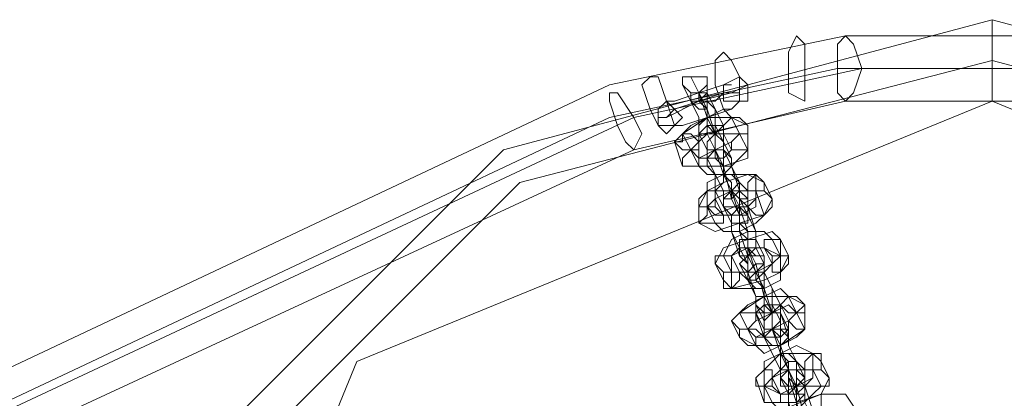
# Model space of a CAD drawing. Units: millimetres. Extents: x 4 to 24604, y -16914 to 1497.
# Drawn here: x 2539 to 2786, y -7559 to -7464 of the extents above; entities that cross this region are included whole.
import ezdxf

# ---------------------------------------------------------------- set-up
doc = ezdxf.new("R2010")
doc.units = ezdxf.units.MM
doc.header["$MEASUREMENT"] = 0

# ---------------------------------------------------------------- blocks, each defined once
blk = doc.blocks.new('WMF0')
at = {"color": 253, "lineweight": 0}
for points in [[(5.200462, -5.581875), (5.210369, -5.544724), (5.237613, -5.517481), (5.274763, -5.507574), (5.311914, -5.517481), (5.339158, -5.544724), (5.349065, -5.581875), (5.339158, -5.619026), (5.311914, -5.646269), (5.274763, -5.656176), (5.237613, -5.646269), (5.210369, -5.619026), (5.200462, -5.581875)], [(5.259903, -5.508812), (5.259284, -5.51005), (5.259284, -5.511289), (5.259284, -5.513146), (5.260522, -5.513766), (5.260522, -5.513146), (5.260522, -5.511289), (5.260522, -5.509431), (5.259903, -5.508812)], [(5.263618, -5.513766), (5.262999, -5.513146), (5.262999, -5.511289), (5.262999, -5.509431), (5.263618, -5.508812), (5.264237, -5.509431), (5.264857, -5.511289), (5.264237, -5.513146), (5.263618, -5.513766)], [(5.254331, -5.51005), (5.253711, -5.51067), (5.253711, -5.512527), (5.254331, -5.514385), (5.25495, -5.514385), (5.255569, -5.513766), (5.255569, -5.511908), (5.25495, -5.51067), (5.254331, -5.51005)], [(5.203558, -5.581875), (5.212846, -5.545963), (5.238851, -5.519957), (5.274763, -5.51067), (5.310057, -5.519957), (5.336062, -5.545963), (5.345969, -5.581875), (5.336062, -5.617168), (5.310057, -5.643173), (5.274763, -5.65308), (5.238851, -5.643173), (5.212846, -5.617168), (5.203558, -5.581875)], [(5.203558, -5.581875), (5.212846, -5.545963), (5.238851, -5.519957), (5.274763, -5.51067), (5.310057, -5.519957), (5.336062, -5.545963), (5.345969, -5.581875), (5.336062, -5.617168), (5.310057, -5.643173), (5.274763, -5.65308), (5.238851, -5.643173), (5.212846, -5.617168), (5.203558, -5.581875)], [(5.248758, -5.511908), (5.248139, -5.512527), (5.248758, -5.514385), (5.249377, -5.515623), (5.249996, -5.516242), (5.250616, -5.515623), (5.249996, -5.513766), (5.249377, -5.511908), (5.248758, -5.511908)], [(5.251235, -5.512527), (5.251854, -5.513146), (5.252473, -5.513146), (5.253092, -5.512527), (5.253092, -5.511908), (5.252473, -5.511908), (5.251854, -5.511908), (5.251235, -5.511908), (5.251235, -5.512527)], [(5.254331, -5.513146), (5.254331, -5.512527), (5.255569, -5.511908), (5.256188, -5.512527), (5.256188, -5.513146), (5.256188, -5.513766), (5.255569, -5.513766), (5.254331, -5.513766), (5.254331, -5.513146)], [(5.24752, -5.517481), (5.246901, -5.516861), (5.246281, -5.515623), (5.245662, -5.513766), (5.245662, -5.513146), (5.246281, -5.513146), (5.24752, -5.515004), (5.248139, -5.516242), (5.24752, -5.517481)], [(5.251854, -5.513766), (5.252473, -5.514385), (5.253092, -5.514385), (5.253092, -5.513766), (5.253092, -5.513146), (5.252473, -5.513146), (5.251854, -5.513146), (5.251854, -5.513766)], [(5.251854, -5.513766), (5.251854, -5.513146), (5.252473, -5.513146), (5.253092, -5.513146), (5.252473, -5.513766), (5.251854, -5.513766)], [(5.206654, -5.581875), (5.226468, -5.533579), (5.274763, -5.513766), (5.323059, -5.533579), (5.342873, -5.581875), (5.323059, -5.630171), (5.274763, -5.649984), (5.226468, -5.630171), (5.206654, -5.581875)], [(5.251235, -5.515004), (5.250616, -5.514385), (5.249996, -5.513766), (5.249377, -5.514385), (5.249377, -5.515004), (5.249377, -5.515623), (5.249996, -5.515623), (5.250616, -5.515623), (5.251235, -5.515004)], [(5.253711, -5.515623), (5.253711, -5.516242), (5.253092, -5.516242), (5.252473, -5.516242), (5.252473, -5.515623), (5.253092, -5.515004), (5.253711, -5.515004), (5.253711, -5.515623)], [(5.256188, -5.515623), (5.256188, -5.516242), (5.255569, -5.516242), (5.25495, -5.516242), (5.254331, -5.516242), (5.254331, -5.515623), (5.25495, -5.515004), (5.255569, -5.515004), (5.256188, -5.515623)], [(5.250616, -5.516861), (5.251235, -5.517481), (5.251854, -5.517481), (5.252473, -5.517481), (5.252473, -5.516861), (5.251854, -5.516242), (5.251235, -5.516242), (5.251235, -5.516861), (5.250616, -5.516861)], [(5.254331, -5.515623), (5.253711, -5.515623), (5.253092, -5.515623), (5.253092, -5.516242), (5.252473, -5.516242), (5.253092, -5.516242), (5.253711, -5.516242), (5.254331, -5.515623)], [(5.254331, -5.516861), (5.254331, -5.517481), (5.253711, -5.517481), (5.253092, -5.517481), (5.253092, -5.516861), (5.253711, -5.516242), (5.254331, -5.516242), (5.254331, -5.516861)], [(5.253092, -5.516861), (5.253092, -5.517481), (5.253711, -5.517481), (5.254331, -5.517481), (5.254331, -5.516861), (5.253711, -5.516242), (5.253092, -5.516861)], [(5.256188, -5.516861), (5.256188, -5.517481), (5.255569, -5.517481), (5.25495, -5.517481), (5.25495, -5.516861), (5.255569, -5.516242), (5.256188, -5.516242), (5.256188, -5.516861)], [(5.251235, -5.518719), (5.251854, -5.518719), (5.252473, -5.518719), (5.252473, -5.5181), (5.252473, -5.517481), (5.251854, -5.517481), (5.251235, -5.5181), (5.251235, -5.518719)], [(5.253092, -5.518719), (5.253711, -5.518719), (5.254331, -5.518719), (5.25495, -5.518719), (5.25495, -5.5181), (5.254331, -5.517481), (5.253711, -5.517481), (5.253092, -5.5181), (5.253092, -5.518719)], [(5.253092, -5.5181), (5.253092, -5.517481), (5.253711, -5.517481), (5.254331, -5.517481), (5.254331, -5.5181), (5.253711, -5.5181), (5.253092, -5.5181)], [(5.255569, -5.519957), (5.255569, -5.520576), (5.25495, -5.520576), (5.254331, -5.520576), (5.253711, -5.520576), (5.254331, -5.519957), (5.254331, -5.519338), (5.25495, -5.519338), (5.255569, -5.519957)], [(5.255569, -5.520576), (5.255569, -5.519957), (5.25495, -5.520576), (5.254331, -5.520576), (5.254331, -5.521196), (5.25495, -5.521196), (5.255569, -5.520576)], [(5.257427, -5.519957), (5.257427, -5.520576), (5.256807, -5.520576), (5.256188, -5.520576), (5.256188, -5.519957), (5.256807, -5.519338), (5.257427, -5.519957)], [(5.252473, -5.521815), (5.253092, -5.521815), (5.253711, -5.521815), (5.253711, -5.521196), (5.253711, -5.520576), (5.253092, -5.520576), (5.252473, -5.521196), (5.252473, -5.521815)], [(5.254331, -5.521815), (5.25495, -5.521815), (5.255569, -5.521815), (5.255569, -5.521196), (5.255569, -5.520576), (5.25495, -5.520576), (5.254331, -5.521196), (5.254331, -5.521815)], [(5.255569, -5.521196), (5.255569, -5.521815), (5.255569, -5.522434), (5.25495, -5.522434), (5.254331, -5.521815), (5.254331, -5.521196), (5.25495, -5.520576), (5.255569, -5.521196)], [(5.258046, -5.521196), (5.258046, -5.521815), (5.257427, -5.522434), (5.256807, -5.522434), (5.256188, -5.521815), (5.256807, -5.521196), (5.256807, -5.520576), (5.257427, -5.520576), (5.258046, -5.521196)], [(5.252473, -5.523053), (5.253092, -5.523053), (5.253711, -5.523053), (5.254331, -5.523053), (5.254331, -5.522434), (5.253711, -5.521815), (5.253092, -5.521815), (5.253092, -5.522434), (5.252473, -5.523053)], [(5.25495, -5.523053), (5.255569, -5.523053), (5.256188, -5.523053), (5.256188, -5.522434), (5.255569, -5.521815), (5.25495, -5.522434), (5.25495, -5.523053)], [(5.25495, -5.522434), (5.255569, -5.521815), (5.256188, -5.521815), (5.256188, -5.522434), (5.255569, -5.522434), (5.25495, -5.522434)], [(5.256807, -5.524292), (5.256807, -5.524911), (5.256188, -5.52553), (5.255569, -5.52553), (5.255569, -5.524911), (5.255569, -5.524292), (5.256188, -5.524292), (5.256807, -5.524292)], [(5.258665, -5.524292), (5.258665, -5.524911), (5.258665, -5.52553), (5.258046, -5.52553), (5.257427, -5.524911), (5.257427, -5.524292), (5.258046, -5.524292), (5.258665, -5.524292)], [(5.256807, -5.524911), (5.256188, -5.524911), (5.255569, -5.524911), (5.255569, -5.52553), (5.256188, -5.52553), (5.256807, -5.524911)], [(5.255569, -5.526149), (5.256188, -5.526768), (5.256807, -5.526768), (5.257427, -5.526149), (5.257427, -5.52553), (5.256807, -5.52553), (5.256188, -5.524911), (5.256188, -5.52553), (5.255569, -5.526149)], [(5.253711, -5.526149), (5.254331, -5.526768), (5.25495, -5.526768), (5.25495, -5.526149), (5.25495, -5.52553), (5.254331, -5.52553), (5.253711, -5.52553), (5.253711, -5.526149)], [(5.257427, -5.52553), (5.257427, -5.526149), (5.256807, -5.526768), (5.256188, -5.526768), (5.256188, -5.526149), (5.256188, -5.52553), (5.256807, -5.52553), (5.257427, -5.52553)], [(5.259284, -5.52553), (5.259284, -5.526149), (5.258665, -5.526768), (5.258046, -5.526768), (5.258046, -5.526149), (5.258046, -5.52553), (5.258665, -5.52553), (5.259284, -5.52553)], [(5.254331, -5.527387), (5.254331, -5.528007), (5.25495, -5.528007), (5.255569, -5.527387), (5.255569, -5.526768), (5.25495, -5.526768), (5.254331, -5.526768), (5.254331, -5.527387)], [(5.256188, -5.526768), (5.256807, -5.526149), (5.257427, -5.526149), (5.257427, -5.526768), (5.256807, -5.526768), (5.256188, -5.527387), (5.256188, -5.526768)], [(5.256188, -5.527387), (5.256807, -5.528007), (5.257427, -5.528007), (5.257427, -5.527387), (5.257427, -5.526768), (5.256807, -5.526768), (5.256188, -5.526768), (5.256188, -5.527387)], [(5.258046, -5.529245), (5.258046, -5.529864), (5.257427, -5.529864), (5.256807, -5.529245), (5.256807, -5.528626), (5.257427, -5.528626), (5.258046, -5.528626), (5.258046, -5.529245)], [(5.260522, -5.529245), (5.259903, -5.529864), (5.259284, -5.529864), (5.258665, -5.529245), (5.259284, -5.528626), (5.259903, -5.528626), (5.260522, -5.529245)], [(5.258665, -5.529245), (5.258046, -5.529245), (5.257427, -5.529245), (5.257427, -5.529864), (5.256807, -5.529864), (5.257427, -5.529864), (5.258046, -5.529864), (5.258665, -5.529245)], [(5.25495, -5.530483), (5.255569, -5.531102), (5.256188, -5.531102), (5.256807, -5.530483), (5.256807, -5.529864), (5.256188, -5.529864), (5.255569, -5.529864), (5.25495, -5.530483)], [(5.257427, -5.530483), (5.257427, -5.531102), (5.258046, -5.531102), (5.258665, -5.530483), (5.258665, -5.529864), (5.258046, -5.529864), (5.257427, -5.529864), (5.257427, -5.530483)], [(5.258665, -5.530483), (5.258665, -5.531102), (5.258046, -5.531102), (5.257427, -5.531102), (5.257427, -5.530483), (5.258046, -5.529864), (5.258665, -5.529864), (5.258665, -5.530483)], [(5.260522, -5.530483), (5.260522, -5.531102), (5.259903, -5.531102), (5.259284, -5.530483), (5.259903, -5.529864), (5.260522, -5.529864), (5.260522, -5.530483)], [(5.255569, -5.531722), (5.256188, -5.532341), (5.256807, -5.532341), (5.256807, -5.531722), (5.257427, -5.531722), (5.256807, -5.531102), (5.256188, -5.531102), (5.255569, -5.531102), (5.255569, -5.531722)], [(5.257427, -5.531722), (5.258046, -5.532341), (5.258665, -5.532341), (5.259284, -5.531722), (5.258665, -5.531102), (5.258046, -5.531102), (5.257427, -5.531722)], [(5.257427, -5.531722), (5.257427, -5.531102), (5.258046, -5.531102), (5.258665, -5.531102), (5.259284, -5.531102), (5.258665, -5.531102), (5.258665, -5.531722), (5.258046, -5.531722), (5.257427, -5.531722)], [(5.259903, -5.533579), (5.259903, -5.534198), (5.259284, -5.534198), (5.258665, -5.534198), (5.258665, -5.533579), (5.258665, -5.53296), (5.259284, -5.53296), (5.259903, -5.533579)], [(5.261761, -5.533579), (5.261761, -5.534198), (5.261142, -5.534198), (5.260522, -5.534198), (5.260522, -5.533579), (5.261142, -5.53296), (5.261761, -5.53296), (5.261761, -5.533579)], [(5.256807, -5.534818), (5.256807, -5.535437), (5.257427, -5.535437), (5.258046, -5.535437), (5.258046, -5.534818), (5.258046, -5.534198), (5.257427, -5.534198), (5.256807, -5.534818)], [(5.259903, -5.533579), (5.259284, -5.533579), (5.258665, -5.534198), (5.259284, -5.534198), (5.259903, -5.534198), (5.259903, -5.533579)], [(5.260522, -5.534818), (5.259903, -5.535437), (5.259284, -5.535437), (5.258665, -5.535437), (5.258665, -5.534818), (5.259284, -5.534198), (5.259903, -5.534198), (5.260522, -5.534818)], [(5.258665, -5.534818), (5.259284, -5.535437), (5.259903, -5.535437), (5.259903, -5.534818), (5.259903, -5.534198), (5.259284, -5.534198), (5.258665, -5.534198), (5.258665, -5.534818)], [(5.26238, -5.534818), (5.26238, -5.535437), (5.261761, -5.535437), (5.261142, -5.535437), (5.260522, -5.535437), (5.261142, -5.534818), (5.261142, -5.534198), (5.261761, -5.534198), (5.26238, -5.534818)], [(5.259284, -5.536056), (5.259284, -5.536675), (5.259903, -5.536675), (5.260522, -5.536056), (5.260522, -5.535437), (5.259903, -5.535437), (5.259284, -5.534818), (5.259284, -5.535437), (5.259284, -5.536056)], [(5.257427, -5.536675), (5.258046, -5.536675), (5.258665, -5.536675), (5.258665, -5.536056), (5.258046, -5.535437), (5.257427, -5.535437), (5.257427, -5.536056), (5.257427, -5.536675)], [(5.259284, -5.536056), (5.259903, -5.535437), (5.260522, -5.535437), (5.260522, -5.536056), (5.259903, -5.536056), (5.259284, -5.536056)]]:
    blk.add_lwpolyline(points, close=True, dxfattribs=at)
for points in [[(5.274763, -5.513766), (5.274763, -5.512527), (5.274763, -5.51067), (5.274763, -5.508193), (5.274763, -5.507574)], [(5.245662, -5.512527), (5.263618, -5.508812)], [(5.263618, -5.508812), (5.282194, -5.508812)], [(5.274763, -5.508193), (5.274763, -5.51067), (5.274763, -5.512527), (5.274763, -5.513766)], [(5.245662, -5.515004), (5.262999, -5.511289)], [(5.24752, -5.515004), (5.264857, -5.511289)], [(5.262999, -5.511289), (5.281574, -5.511289)], [(5.264857, -5.511289), (5.282813, -5.511289)], [(5.169503, -5.548439), (5.245662, -5.512527)], [(5.256188, -5.512527), (5.25495, -5.513146), (5.252473, -5.513766), (5.249996, -5.515004), (5.249377, -5.515004)], [(5.249996, -5.515004), (5.252473, -5.513766), (5.25495, -5.513146), (5.256188, -5.512527)], [(5.25495, -5.512527), (5.254331, -5.512527), (5.252473, -5.513146), (5.250616, -5.513766), (5.249996, -5.513766)], [(5.250616, -5.513766), (5.252473, -5.513146), (5.254331, -5.512527), (5.25495, -5.512527)], [(5.251235, -5.512527), (5.251854, -5.513766)], [(5.252473, -5.516242), (5.252473, -5.515004), (5.251854, -5.513766), (5.251235, -5.512527)], [(5.251854, -5.511908), (5.252473, -5.513146)], [(5.253711, -5.516242), (5.253092, -5.515004), (5.252473, -5.513146), (5.251854, -5.511908)], [(5.253092, -5.511908), (5.253092, -5.513766)], [(5.253711, -5.515623), (5.253711, -5.514385), (5.253092, -5.513146), (5.253092, -5.511908)], [(5.255569, -5.513146), (5.254331, -5.513146), (5.252473, -5.513766), (5.250616, -5.514385), (5.249996, -5.515004)], [(5.250616, -5.514385), (5.252473, -5.513766), (5.254331, -5.513146), (5.255569, -5.513146)], [(5.254331, -5.513146), (5.253711, -5.513766), (5.252473, -5.513766), (5.251235, -5.514385)], [(5.251235, -5.514385), (5.252473, -5.513766), (5.253711, -5.513766), (5.254331, -5.513146)], [(5.252473, -5.513146), (5.253092, -5.514385), (5.253711, -5.516242), (5.253711, -5.517481)], [(5.252473, -5.513146), (5.253092, -5.514385)], [(5.253092, -5.515004), (5.253092, -5.514385), (5.252473, -5.513766), (5.252473, -5.513146)], [(5.252473, -5.513146), (5.252473, -5.513766), (5.253092, -5.514385), (5.253092, -5.515004)], [(5.253092, -5.514385), (5.252473, -5.513766), (5.252473, -5.513146)], [(5.253092, -5.515004), (5.253092, -5.514385), (5.252473, -5.513766), (5.252473, -5.513146)], [(5.252473, -5.513146), (5.252473, -5.513766), (5.253092, -5.514385), (5.253092, -5.515004)], [(5.24752, -5.517481), (5.263618, -5.513766)], [(5.255569, -5.513766), (5.25495, -5.514385), (5.253092, -5.515004), (5.251235, -5.515623), (5.250616, -5.515623)], [(5.251235, -5.515623), (5.253092, -5.515004), (5.25495, -5.514385), (5.255569, -5.513766)], [(5.251854, -5.513766), (5.252473, -5.515004), (5.252473, -5.516242), (5.253092, -5.517481)], [(5.253092, -5.513766), (5.253711, -5.514385), (5.254331, -5.515623), (5.254331, -5.516861)], [(5.263618, -5.513766), (5.282194, -5.513766)], [(5.25495, -5.515004), (5.254331, -5.514385), (5.253092, -5.515004), (5.251854, -5.515623), (5.251235, -5.516242)], [(5.253092, -5.514385), (5.253092, -5.515004), (5.253092, -5.515623), (5.253711, -5.516242)], [(5.169503, -5.550916), (5.245662, -5.515004)], [(5.170742, -5.550916), (5.24752, -5.515004)], [(5.256188, -5.515623), (5.25495, -5.515004), (5.253092, -5.515004), (5.251235, -5.516242), (5.250616, -5.516861)], [(5.253711, -5.516242), (5.253092, -5.515004)], [(5.253711, -5.516242), (5.253092, -5.516242), (5.253092, -5.515623), (5.253092, -5.515004)], [(5.253092, -5.515004), (5.253092, -5.515623), (5.253092, -5.516242), (5.253711, -5.516242)], [(5.255569, -5.516242), (5.25495, -5.515004)], [(5.251235, -5.516242), (5.251854, -5.517481)], [(5.251854, -5.517481), (5.252473, -5.5181), (5.253711, -5.517481), (5.25495, -5.516861), (5.255569, -5.516242)], [(5.255569, -5.516242), (5.25495, -5.516242), (5.253092, -5.516242), (5.252473, -5.516861), (5.251854, -5.517481)], [(5.254331, -5.516242), (5.254331, -5.515623), (5.253092, -5.515623), (5.252473, -5.516242), (5.252473, -5.516861)], [(5.253092, -5.517481), (5.252473, -5.516242)], [(5.25495, -5.520576), (5.254331, -5.519338), (5.253711, -5.517481), (5.253092, -5.516242), (5.253711, -5.516242)], [(5.254331, -5.516861), (5.253711, -5.515623)], [(5.253711, -5.517481), (5.253711, -5.516242)], [(5.253711, -5.516242), (5.253711, -5.517481)], [(5.25495, -5.517481), (5.254331, -5.516242)], [(5.256188, -5.517481), (5.255569, -5.516242)], [(5.256188, -5.516861), (5.256188, -5.515623)], [(5.250616, -5.516861), (5.251235, -5.518719)], [(5.251235, -5.518719), (5.252473, -5.518719), (5.254331, -5.518719), (5.256188, -5.5181), (5.256188, -5.516861)], [(5.252473, -5.516861), (5.252473, -5.5181)], [(5.253092, -5.516861), (5.253092, -5.518719)], [(5.253711, -5.520576), (5.253711, -5.519338), (5.253092, -5.5181), (5.253092, -5.516861)], [(5.254331, -5.516861), (5.25495, -5.5181)], [(5.255569, -5.519957), (5.25495, -5.518719), (5.254331, -5.517481), (5.254331, -5.516861)], [(5.171361, -5.552774), (5.24752, -5.517481)], [(5.251854, -5.517481), (5.252473, -5.518719)], [(5.252473, -5.518719), (5.253092, -5.519338), (5.254331, -5.519338), (5.255569, -5.5181), (5.256188, -5.517481)], [(5.252473, -5.5181), (5.253092, -5.5181), (5.254331, -5.5181), (5.25495, -5.517481)], [(5.253711, -5.517481), (5.254331, -5.518719), (5.25495, -5.521196), (5.255569, -5.522434)], [(5.253711, -5.517481), (5.254331, -5.518719)], [(5.254331, -5.519338), (5.254331, -5.518719), (5.253711, -5.5181), (5.253711, -5.517481)], [(5.253711, -5.517481), (5.253711, -5.5181), (5.254331, -5.5181), (5.254331, -5.518719), (5.254331, -5.519338)], [(5.254331, -5.518719), (5.254331, -5.5181), (5.253711, -5.5181), (5.253711, -5.517481)], [(5.25495, -5.5181), (5.25495, -5.518719), (5.255569, -5.520576), (5.256188, -5.521196), (5.255569, -5.521196)], [(5.253092, -5.518719), (5.253711, -5.519338), (5.254331, -5.520576), (5.254331, -5.521815)], [(5.254331, -5.518719), (5.254331, -5.519338), (5.25495, -5.520576), (5.25495, -5.521196), (5.25495, -5.520576)], [(5.257427, -5.519957), (5.256188, -5.519338), (5.254331, -5.519957), (5.253092, -5.520576), (5.252473, -5.521815)], [(5.256807, -5.519338), (5.255569, -5.519338), (5.254331, -5.519338), (5.253092, -5.519957), (5.253092, -5.520576)], [(5.256188, -5.520576), (5.255569, -5.519957), (5.25495, -5.520576), (5.253711, -5.520576), (5.253711, -5.521196)], [(5.25495, -5.520576), (5.25495, -5.519957), (5.254331, -5.519338)], [(5.254331, -5.519338), (5.25495, -5.519957), (5.25495, -5.520576)], [(5.25495, -5.520576), (5.254331, -5.519338)], [(5.255569, -5.521196), (5.255569, -5.519957)], [(5.256807, -5.520576), (5.256807, -5.519338)], [(5.258046, -5.521196), (5.257427, -5.519957)], [(5.253092, -5.521815), (5.253711, -5.522434), (5.255569, -5.522434), (5.256807, -5.521815), (5.256807, -5.520576)], [(5.253092, -5.520576), (5.253092, -5.521815)], [(5.256807, -5.520576), (5.256188, -5.520576), (5.25495, -5.520576), (5.253711, -5.521196), (5.253092, -5.521815)], [(5.254331, -5.521815), (5.253711, -5.520576)], [(5.25495, -5.520576), (5.255569, -5.521815)], [(5.256188, -5.52553), (5.256188, -5.523672), (5.255569, -5.521815), (5.25495, -5.520576)], [(5.255569, -5.522434), (5.25495, -5.520576)], [(5.256188, -5.521815), (5.256188, -5.520576)], [(5.257427, -5.522434), (5.256807, -5.520576)], [(5.252473, -5.523053), (5.253711, -5.523672), (5.255569, -5.523053), (5.257427, -5.522434), (5.258046, -5.521196)], [(5.253711, -5.521196), (5.254331, -5.522434)], [(5.255569, -5.521196), (5.256188, -5.522434)], [(5.256807, -5.524292), (5.256807, -5.523672), (5.256188, -5.521815), (5.255569, -5.521196)], [(5.252473, -5.521815), (5.252473, -5.523053)], [(5.253092, -5.521815), (5.253711, -5.523053)], [(5.254331, -5.522434), (5.25495, -5.522434), (5.255569, -5.522434), (5.256188, -5.522434), (5.256188, -5.521815)], [(5.254331, -5.521815), (5.25495, -5.523053)], [(5.255569, -5.524911), (5.25495, -5.523672), (5.25495, -5.522434), (5.254331, -5.521815)], [(5.255569, -5.521815), (5.255569, -5.523672), (5.256188, -5.52553), (5.256807, -5.526768)], [(5.255569, -5.521815), (5.255569, -5.523053)], [(5.256188, -5.524292), (5.255569, -5.523672), (5.255569, -5.522434), (5.255569, -5.521815)], [(5.253711, -5.523053), (5.254331, -5.523672), (5.255569, -5.523672), (5.256807, -5.523053), (5.257427, -5.522434)], [(5.25495, -5.523053), (5.25495, -5.523672), (5.255569, -5.52553), (5.256188, -5.526149)], [(5.255569, -5.522434), (5.255569, -5.523053), (5.255569, -5.523672)], [(5.255569, -5.523672), (5.255569, -5.523053), (5.255569, -5.522434)], [(5.255569, -5.523053), (5.256188, -5.523672), (5.256188, -5.524911), (5.256188, -5.52553)], [(5.256188, -5.522434), (5.256807, -5.523672), (5.256807, -5.524911), (5.257427, -5.526149), (5.257427, -5.52553)], [(5.258665, -5.524292), (5.258046, -5.523672), (5.256188, -5.524292), (5.254331, -5.524911), (5.253711, -5.526149)], [(5.258046, -5.524292), (5.257427, -5.523672), (5.256188, -5.523672), (5.25495, -5.524292), (5.254331, -5.52553)], [(5.256188, -5.52553), (5.256188, -5.524911), (5.256188, -5.524292), (5.255569, -5.523672)], [(5.256188, -5.52553), (5.256188, -5.524292)], [(5.256188, -5.524292), (5.256188, -5.524911), (5.256188, -5.52553)], [(5.257427, -5.52553), (5.256807, -5.524292)], [(5.258665, -5.52553), (5.258046, -5.524292)], [(5.259284, -5.52553), (5.258665, -5.524292)], [(5.258665, -5.52553), (5.257427, -5.524911), (5.256188, -5.524911), (5.25495, -5.52553), (5.25495, -5.526768)], [(5.257427, -5.524911), (5.256807, -5.524911), (5.256188, -5.524911), (5.255569, -5.524911), (5.25495, -5.52553)], [(5.256188, -5.526149), (5.255569, -5.524911)], [(5.256188, -5.524911), (5.256807, -5.526768)], [(5.258046, -5.529864), (5.257427, -5.528626), (5.256807, -5.526149), (5.256188, -5.524911)], [(5.258046, -5.526149), (5.257427, -5.524911)], [(5.254331, -5.527387), (5.25495, -5.528007), (5.257427, -5.527387), (5.258665, -5.526768), (5.259284, -5.52553)], [(5.254331, -5.52553), (5.25495, -5.526768)], [(5.25495, -5.526768), (5.255569, -5.526768), (5.256807, -5.526768), (5.258046, -5.526149), (5.258665, -5.52553)], [(5.25495, -5.52553), (5.255569, -5.526768)], [(5.256807, -5.526768), (5.256188, -5.52553)], [(5.257427, -5.52553), (5.257427, -5.526768)], [(5.258046, -5.529245), (5.258046, -5.528007), (5.257427, -5.526768), (5.257427, -5.52553)], [(5.258665, -5.526768), (5.258665, -5.52553)], [(5.253711, -5.526149), (5.254331, -5.527387)], [(5.25495, -5.528007), (5.255569, -5.528007), (5.257427, -5.528007), (5.258665, -5.527387), (5.258665, -5.526768)], [(5.25495, -5.526768), (5.25495, -5.528007)], [(5.255569, -5.526768), (5.256188, -5.527387), (5.256807, -5.527387), (5.257427, -5.526768), (5.258046, -5.526149)], [(5.255569, -5.526149), (5.256188, -5.527387)], [(5.256807, -5.529245), (5.256807, -5.528626), (5.256188, -5.526768), (5.255569, -5.526149)], [(5.256807, -5.526768), (5.256807, -5.527387), (5.257427, -5.528007)], [(5.257427, -5.528007), (5.256807, -5.527387), (5.256807, -5.526768)], [(5.256807, -5.526768), (5.257427, -5.528007), (5.258046, -5.529864), (5.258046, -5.531102)], [(5.256807, -5.526768), (5.257427, -5.528007)], [(5.257427, -5.528626), (5.257427, -5.528007), (5.256807, -5.526768)], [(5.257427, -5.526768), (5.258046, -5.528007), (5.258665, -5.529245), (5.258665, -5.530483)], [(5.256188, -5.527387), (5.256807, -5.528626), (5.256807, -5.529864), (5.257427, -5.531102), (5.257427, -5.530483)], [(5.259284, -5.528626), (5.258665, -5.528007), (5.257427, -5.528626), (5.256188, -5.529245), (5.255569, -5.529864)], [(5.258046, -5.529864), (5.257427, -5.529245), (5.257427, -5.528626), (5.257427, -5.528007)], [(5.257427, -5.528007), (5.257427, -5.528626), (5.257427, -5.529245), (5.258046, -5.529864)], [(5.260522, -5.529245), (5.259284, -5.528626), (5.257427, -5.528626), (5.255569, -5.529864), (5.25495, -5.530483)], [(5.257427, -5.528626), (5.257427, -5.529245), (5.258046, -5.529864)], [(5.258046, -5.529864), (5.257427, -5.528626)], [(5.259903, -5.529864), (5.259284, -5.528626)], [(5.259903, -5.529864), (5.259284, -5.529245), (5.258046, -5.529864), (5.256807, -5.530483), (5.256188, -5.531102)], [(5.258665, -5.529245), (5.257427, -5.529245), (5.256807, -5.529864)], [(5.257427, -5.530483), (5.256807, -5.529245)], [(5.258665, -5.530483), (5.258046, -5.529245)], [(5.259284, -5.530483), (5.258665, -5.529245)], [(5.260522, -5.530483), (5.260522, -5.529245)], [(5.25495, -5.530483), (5.255569, -5.531722)], [(5.255569, -5.529864), (5.256188, -5.531102)], [(5.255569, -5.531722), (5.256807, -5.532341), (5.258665, -5.532341), (5.260522, -5.531102), (5.260522, -5.530483)], [(5.256188, -5.531102), (5.256807, -5.531722), (5.258046, -5.531102), (5.259284, -5.530483), (5.259903, -5.529864)], [(5.256807, -5.529864), (5.257427, -5.531722)], [(5.257427, -5.530483), (5.257427, -5.531722)], [(5.258665, -5.534198), (5.258046, -5.53296), (5.257427, -5.531722), (5.257427, -5.530483)], [(5.257427, -5.531722), (5.258665, -5.531722), (5.259284, -5.531102), (5.259284, -5.530483)], [(5.258046, -5.529864), (5.258046, -5.531102)], [(5.259284, -5.534198), (5.258665, -5.53296), (5.258046, -5.531102), (5.258046, -5.529864)], [(5.258046, -5.531102), (5.258046, -5.529864)], [(5.258665, -5.529864), (5.259284, -5.531722)], [(5.259903, -5.533579), (5.259284, -5.532341), (5.259284, -5.531102), (5.258665, -5.529864)], [(5.260522, -5.531102), (5.259903, -5.529864)], [(5.256188, -5.531102), (5.256807, -5.532341)], [(5.256807, -5.532341), (5.257427, -5.53296), (5.258665, -5.532341), (5.259903, -5.531722), (5.260522, -5.531102)], [(5.258046, -5.531102), (5.258665, -5.532341), (5.259284, -5.534198), (5.259903, -5.536056), (5.259903, -5.535437)], [(5.258046, -5.531102), (5.258665, -5.532341)], [(5.258665, -5.53296), (5.258665, -5.532341), (5.258665, -5.531722), (5.258046, -5.531102)], [(5.258046, -5.531102), (5.258665, -5.531722), (5.258665, -5.532341)], [(5.258665, -5.532341), (5.258665, -5.531722), (5.258046, -5.531102)], [(5.257427, -5.531722), (5.258046, -5.53296), (5.258665, -5.534198), (5.258665, -5.535437)], [(5.259284, -5.531722), (5.259284, -5.532341), (5.259903, -5.533579), (5.260522, -5.534818)], [(5.261142, -5.53296), (5.259903, -5.532341), (5.258665, -5.53296), (5.257427, -5.533579), (5.257427, -5.534198)], [(5.258665, -5.532341), (5.258665, -5.53296), (5.259284, -5.533579), (5.259284, -5.534198)], [(5.261761, -5.533579), (5.261142, -5.53296), (5.258665, -5.53296), (5.257427, -5.534198), (5.256807, -5.534818)], [(5.259284, -5.534198), (5.258665, -5.53296)], [(5.259284, -5.534198), (5.259284, -5.533579), (5.258665, -5.53296)], [(5.258665, -5.53296), (5.259284, -5.533579), (5.259284, -5.534198)], [(5.261142, -5.534198), (5.261142, -5.53296)], [(5.257427, -5.535437), (5.258665, -5.536056), (5.259903, -5.535437), (5.261142, -5.534818), (5.261142, -5.534198)], [(5.257427, -5.534198), (5.257427, -5.535437)], [(5.261142, -5.534198), (5.260522, -5.534198), (5.259284, -5.534198), (5.258046, -5.534818), (5.257427, -5.535437)], [(5.260522, -5.534198), (5.259903, -5.533579), (5.259284, -5.533579), (5.258665, -5.534198), (5.258046, -5.534818)], [(5.258665, -5.535437), (5.258665, -5.534198)], [(5.259903, -5.535437), (5.259284, -5.534198)], [(5.259284, -5.534198), (5.259284, -5.534818)], [(5.260522, -5.539152), (5.260522, -5.537913), (5.259903, -5.535437), (5.259284, -5.534198)], [(5.260522, -5.534818), (5.259903, -5.533579)], [(5.260522, -5.535437), (5.260522, -5.534198)], [(5.261761, -5.535437), (5.261142, -5.534198)], [(5.26238, -5.534818), (5.261761, -5.533579)], [(5.256807, -5.534818), (5.257427, -5.536675)], [(5.257427, -5.536675), (5.258046, -5.536675), (5.259903, -5.536675), (5.261761, -5.536056), (5.26238, -5.534818)], [(5.258046, -5.534818), (5.258665, -5.536056)], [(5.258665, -5.534818), (5.259284, -5.536056)], [(5.259903, -5.538533), (5.259284, -5.537294), (5.259284, -5.536056), (5.258665, -5.534818)], [(5.259284, -5.534818), (5.259903, -5.536675), (5.260522, -5.538533), (5.261142, -5.539771)], [(5.259903, -5.534818), (5.260522, -5.535437)], [(5.261142, -5.537913), (5.261142, -5.537294), (5.260522, -5.535437), (5.259903, -5.534818)], [(5.257427, -5.535437), (5.258046, -5.536675)], [(5.258046, -5.536675), (5.258665, -5.537294), (5.259903, -5.537294), (5.261142, -5.536056), (5.261761, -5.535437)], [(5.258665, -5.536056), (5.259284, -5.536056), (5.259903, -5.536056), (5.260522, -5.535437)], [(5.259903, -5.535437), (5.259903, -5.536675)], [(5.260522, -5.537294), (5.259903, -5.537294), (5.259903, -5.536056), (5.259903, -5.535437)], [(5.259903, -5.535437), (5.259903, -5.536056), (5.259903, -5.536675), (5.259903, -5.537294)], [(5.259903, -5.536675), (5.259903, -5.536056), (5.259903, -5.535437)], [(5.260522, -5.535437), (5.260522, -5.536675), (5.261142, -5.537913), (5.261761, -5.539152)], [(5.261761, -5.536056), (5.258665, -5.537294)], [(5.259284, -5.536056), (5.259284, -5.536675), (5.259903, -5.538533), (5.259903, -5.539152), (5.259903, -5.539771)], [(5.261761, -5.536056), (5.261761, -5.536675), (5.261761, -5.537294), (5.261761, -5.537913)], [(5.261761, -5.537294), (5.261761, -5.536675), (5.261761, -5.536056)], [(5.262999, -5.541009), (5.264857, -5.539771), (5.264857, -5.537913), (5.263618, -5.536056), (5.261761, -5.536056)]]:
    blk.add_lwpolyline(points, dxfattribs=at)

msp = doc.modelspace()

# ---------------------------------------------------------------- block references
at = {"xscale": 3302.044421704373, "yscale": 3302.044421704373, "zscale": 3302.044421704373}
msp.add_blockref('WMF0', (-14634.53, 10722.45), dxfattribs=at)

doc.saveas('drawing.dxf')
